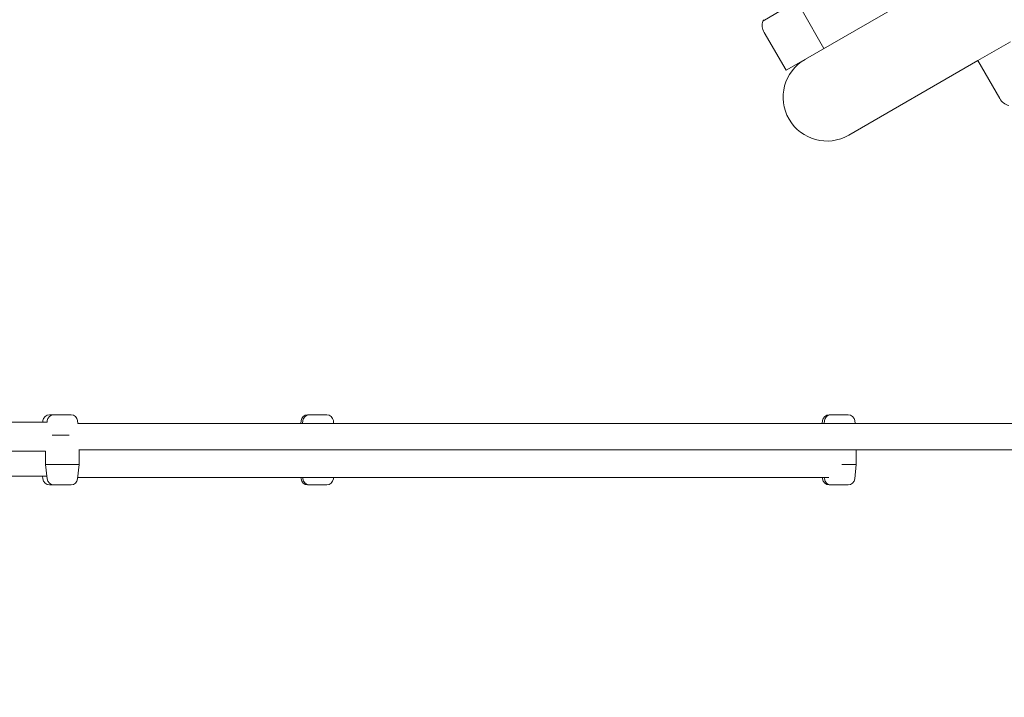
# Model space of a CAD drawing. Units: inches. Extents: x 74 to 212, y -144 to -28.
# Drawn here: x 151 to 158, y -102 to -97 of the extents above; entities that cross this region are included whole.
import ezdxf

# ---------------------------------------------------------------- set-up
doc = ezdxf.new("R2010")
doc.units = ezdxf.units.IN
doc.header["$MEASUREMENT"] = 0
doc.layers.add('Work Layer', color=7, linetype='Continuous')

# ---------------------------------------------------------------- blocks, each defined once
blk = doc.blocks.new('block 79')
at = {"layer": 'Work Layer', "color": 7, "lineweight": 20}
blk.add_lwpolyline([(157.8289, -97.2442), (158.0524, -97.1151)], dxfattribs=at)
blk = doc.blocks.new('block 192')
at = {"layer": 'Work Layer', "color": 7, "lineweight": 20}
blk.add_lwpolyline([(156.3545, -96.9724), (156.5613, -96.853)], dxfattribs=at)
blk = doc.blocks.new('block 193')
at = {"layer": 'Work Layer', "color": 7, "lineweight": 20}
blk.add_lwpolyline([(156.5143, -97.3103), (156.6466, -97.2339)], dxfattribs=at)
blk = doc.blocks.new('block 645')
at = {"layer": 'Work Layer', "color": 7, "lineweight": 20}
blk.add_lwpolyline([(156.6466, -97.2339), (157.5288, -96.7246)], dxfattribs=at)
blk = doc.blocks.new('block 651')
at = {"layer": 'Work Layer', "color": 7, "lineweight": 20}
blk.add_lwpolyline([(157.8289, -97.2442), (156.9442, -97.7549)], dxfattribs=at)
blk = doc.blocks.new('block 653')
at = {"layer": 'Work Layer', "color": 7, "lineweight": 20}
blk.add_open_spline([(156.6442, -97.2353), (156.5007, -97.3182), (156.4515, -97.5017), (156.5344, -97.6451), (156.6172, -97.7886), (156.8007, -97.8378), (156.9442, -97.7549)], degree=3, knots=[0, 0, 0, 0, 1, 1, 1, 2, 2, 2, 2], dxfattribs=at)
blk = doc.blocks.new('block 697')
at = {"layer": 'Work Layer', "color": 7, "lineweight": 20}
blk.add_open_spline([(157.9792, -97.5044), (157.9927, -97.5279), (158.0153, -97.5449), (158.0416, -97.5515)], degree=3, dxfattribs=at)
blk = doc.blocks.new('block 699')
at = {"layer": 'Work Layer', "color": 7, "lineweight": 20}
blk.add_lwpolyline([(157.9792, -97.5044), (157.8289, -97.2442)], dxfattribs=at)
blk = doc.blocks.new('block 943')
at = {"layer": 'Work Layer', "color": 7, "lineweight": 20}
blk.add_open_spline([(156.3591, -96.9635), (156.3575, -96.9664), (156.356, -96.9694), (156.3545, -96.9724)], degree=3, dxfattribs=at)
blk = doc.blocks.new('block 945')
at = {"layer": 'Work Layer', "color": 7, "lineweight": 20}
blk.add_open_spline([(156.3545, -96.9724), (156.347, -96.9985), (156.3504, -97.0265), (156.364, -97.0501)], degree=3, dxfattribs=at)
blk = doc.blocks.new('block 947')
at = {"layer": 'Work Layer', "color": 7, "lineweight": 20}
blk.add_lwpolyline([(156.7741, -97.1603), (156.6238, -96.9001)], dxfattribs=at)
blk = doc.blocks.new('block 948')
at = {"layer": 'Work Layer', "color": 7, "lineweight": 20}
blk.add_lwpolyline([(156.5143, -97.3103), (156.364, -97.0501)], dxfattribs=at)
blk = doc.blocks.new('block 2')
at = {"layer": 'Work Layer'}
for name in ['block 645', 'block 192', 'block 947', 'block 945', 'block 943', 'block 948', 'block 79', 'block 653', 'block 193', 'block 651', 'block 699', 'block 697']:
    blk.add_blockref(name, (0, 0), dxfattribs=at)
blk = doc.blocks.new('block 2902')
at = {"layer": 'Work Layer', "color": 7, "lineweight": 20}
blk.add_lwpolyline([(151.5106, -99.6718), (151.4931, -99.6718)], dxfattribs=at)
blk = doc.blocks.new('block 2903')
at = {"layer": 'Work Layer', "color": 7, "lineweight": 20}
blk.add_lwpolyline([(151.6122, -99.6718), (151.5106, -99.6718)], dxfattribs=at)
blk = doc.blocks.new('block 2904')
at = {"layer": 'Work Layer', "color": 7, "lineweight": 20}
blk.add_lwpolyline([(151.5995, -99.8118), (151.4824, -99.8118)], dxfattribs=at)
blk = doc.blocks.new('block 2905')
at = {"layer": 'Work Layer', "color": 7, "lineweight": 20}
blk.add_lwpolyline([(151.4714, -100.0118), (151.4377, -100.0118)], dxfattribs=at)
blk = doc.blocks.new('block 2906')
at = {"layer": 'Work Layer', "color": 7, "lineweight": 20}
blk.add_lwpolyline([(151.6677, -100.0118), (151.4714, -100.0118)], dxfattribs=at)
blk = doc.blocks.new('block 2907')
at = {"layer": 'Work Layer', "color": 7, "lineweight": 20}
blk.add_lwpolyline([(151.5106, -100.1518), (151.4931, -100.1518)], dxfattribs=at)
blk = doc.blocks.new('block 2908')
at = {"layer": 'Work Layer', "color": 7, "lineweight": 20}
blk.add_lwpolyline([(151.6122, -100.1518), (151.5106, -100.1518)], dxfattribs=at)
blk = doc.blocks.new('block 2913')
at = {"layer": 'Work Layer', "color": 7, "lineweight": 20}
blk.add_lwpolyline([(153.3058, -99.6718), (153.2462, -99.6718)], dxfattribs=at)
blk = doc.blocks.new('block 2914')
at = {"layer": 'Work Layer', "color": 7, "lineweight": 20}
blk.add_lwpolyline([(153.3654, -99.6718), (153.3058, -99.6718)], dxfattribs=at)
blk = doc.blocks.new('block 2915')
at = {"layer": 'Work Layer', "color": 7, "lineweight": 20}
blk.add_lwpolyline([(153.3058, -100.1518), (153.2462, -100.1518)], dxfattribs=at)
blk = doc.blocks.new('block 2916')
at = {"layer": 'Work Layer', "color": 7, "lineweight": 20}
blk.add_lwpolyline([(153.3654, -100.1518), (153.3058, -100.1518)], dxfattribs=at)
blk = doc.blocks.new('block 2917')
at = {"layer": 'Work Layer', "color": 7, "lineweight": 20}
blk.add_lwpolyline([(156.8808, -99.6718), (156.8212, -99.6718)], dxfattribs=at)
blk = doc.blocks.new('block 2918')
at = {"layer": 'Work Layer', "color": 7, "lineweight": 20}
blk.add_lwpolyline([(156.9404, -99.6718), (156.8808, -99.6718)], dxfattribs=at)
blk = doc.blocks.new('block 2919')
at = {"layer": 'Work Layer', "color": 7, "lineweight": 20}
blk.add_lwpolyline([(156.9958, -100.0118), (156.8955, -100.0118)], dxfattribs=at)
blk = doc.blocks.new('block 2920')
at = {"layer": 'Work Layer', "color": 7, "lineweight": 20}
blk.add_lwpolyline([(156.8808, -100.1518), (156.8212, -100.1518)], dxfattribs=at)
blk = doc.blocks.new('block 2921')
at = {"layer": 'Work Layer', "color": 7, "lineweight": 20}
blk.add_lwpolyline([(156.9404, -100.1518), (156.8808, -100.1518)], dxfattribs=at)
blk = doc.blocks.new('block 2924')
at = {"layer": 'Work Layer', "color": 7, "lineweight": 20}
blk.add_lwpolyline([(153.2462, -99.6718), (153.2341, -99.6718)], dxfattribs=at)
blk = doc.blocks.new('block 2925')
at = {"layer": 'Work Layer', "color": 7, "lineweight": 20}
blk.add_lwpolyline([(153.2462, -100.1518), (153.2341, -100.1518)], dxfattribs=at)
blk = doc.blocks.new('block 2926')
at = {"layer": 'Work Layer', "color": 7, "lineweight": 20}
blk.add_lwpolyline([(156.8212, -99.6718), (156.8091, -99.6718)], dxfattribs=at)
blk = doc.blocks.new('block 2927')
at = {"layer": 'Work Layer', "color": 7, "lineweight": 20}
blk.add_lwpolyline([(156.8212, -100.1518), (156.8091, -100.1518)], dxfattribs=at)
blk = doc.blocks.new('block 2932')
at = {"layer": 'Work Layer', "color": 7, "lineweight": 20}
blk.add_lwpolyline([(151.4931, -99.6718), (151.4638, -99.6718)], dxfattribs=at)
blk = doc.blocks.new('block 2933')
at = {"layer": 'Work Layer', "color": 7, "lineweight": 20}
blk.add_lwpolyline([(151.4931, -100.1518), (151.4638, -100.1518)], dxfattribs=at)
blk = doc.blocks.new('block 2965')
at = {"layer": 'Work Layer', "color": 7, "lineweight": 20}
blk.add_lwpolyline([(156.7752, -99.7319), (153.3702, -99.7319)], dxfattribs=at)
blk = doc.blocks.new('block 2966')
at = {"layer": 'Work Layer', "color": 7, "lineweight": 20}
blk.add_lwpolyline([(153.2003, -99.7319), (151.6591, -99.7319)], dxfattribs=at)
blk = doc.blocks.new('block 2976')
at = {"layer": 'Work Layer', "color": 7, "lineweight": 20}
blk.add_lwpolyline([(159.7346, -99.732), (151.6576, -99.7319)], dxfattribs=at)
blk = doc.blocks.new('block 2977')
at = {"layer": 'Work Layer', "color": 7, "lineweight": 20}
blk.add_lwpolyline([(159.7346, -99.912), (151.6662, -99.9119)], dxfattribs=at)
blk = doc.blocks.new('block 2978')
at = {"layer": 'Work Layer', "color": 7, "lineweight": 20}
blk.add_lwpolyline([(159.7346, -99.732), (156.8724, -99.7319)], dxfattribs=at)
blk = doc.blocks.new('block 2979')
at = {"layer": 'Work Layer', "color": 7, "lineweight": 20}
blk.add_lwpolyline([(159.7346, -99.912), (156.8769, -99.9119)], dxfattribs=at)
blk = doc.blocks.new('block 2982')
at = {"layer": 'Work Layer', "color": 7, "lineweight": 20}
blk.add_lwpolyline([(151.6581, -100.1009), (156.8062, -100.1009)], dxfattribs=at)
blk = doc.blocks.new('block 2983')
at = {"layer": 'Work Layer', "color": 7, "lineweight": 20}
blk.add_lwpolyline([(150.1783, -100.0919), (151.4463, -100.0919)], dxfattribs=at)
blk = doc.blocks.new('block 2984')
at = {"layer": 'Work Layer', "color": 7, "lineweight": 20}
blk.add_lwpolyline([(144.1205, -99.9209), (151.4377, -99.9209)], dxfattribs=at)
blk = doc.blocks.new('block 2985')
at = {"layer": 'Work Layer', "color": 7, "lineweight": 20}
blk.add_lwpolyline([(144.1109, -99.7229), (151.4472, -99.7229)], dxfattribs=at)
blk = doc.blocks.new('block 3052')
at = {"layer": 'Work Layer', "color": 7, "lineweight": 20}
blk.add_open_spline([(151.4931, -99.6718), (151.4701, -99.6718), (151.4508, -99.6892), (151.4484, -99.712)], degree=3, dxfattribs=at)
blk = doc.blocks.new('block 3053')
at = {"layer": 'Work Layer', "color": 7, "lineweight": 20}
blk.add_open_spline([(151.657, -99.712), (151.6545, -99.6892), (151.6352, -99.6718), (151.6122, -99.6718)], degree=3, dxfattribs=at)
blk = doc.blocks.new('block 3054')
at = {"layer": 'Work Layer', "color": 7, "lineweight": 20}
blk.add_lwpolyline([(151.4484, -99.712), (151.4472, -99.7229)], dxfattribs=at)
blk = doc.blocks.new('block 3055')
at = {"layer": 'Work Layer', "color": 7, "lineweight": 20}
blk.add_lwpolyline([(151.657, -99.712), (151.6591, -99.7319)], dxfattribs=at)
blk = doc.blocks.new('block 3056')
at = {"layer": 'Work Layer', "color": 7, "lineweight": 20}
blk.add_lwpolyline([(151.4377, -99.9209), (151.4377, -100.0118)], dxfattribs=at)
blk = doc.blocks.new('block 3057')
at = {"layer": 'Work Layer', "color": 7, "lineweight": 20}
blk.add_lwpolyline([(151.6677, -99.9119), (151.6677, -100.0118)], dxfattribs=at)
blk = doc.blocks.new('block 3058')
at = {"layer": 'Work Layer', "color": 7, "lineweight": 20}
blk.add_lwpolyline([(151.657, -100.1116), (151.6677, -100.0118)], dxfattribs=at)
blk = doc.blocks.new('block 3059')
at = {"layer": 'Work Layer', "color": 7, "lineweight": 20}
blk.add_lwpolyline([(151.4484, -100.1116), (151.4377, -100.0118)], dxfattribs=at)
blk = doc.blocks.new('block 3060')
at = {"layer": 'Work Layer', "color": 7, "lineweight": 20}
blk.add_open_spline([(151.4484, -100.1116), (151.4508, -100.1345), (151.4701, -100.1518), (151.4931, -100.1518)], degree=3, dxfattribs=at)
blk = doc.blocks.new('block 3061')
at = {"layer": 'Work Layer', "color": 7, "lineweight": 20}
blk.add_open_spline([(151.6122, -100.1518), (151.6352, -100.1518), (151.6545, -100.1345), (151.657, -100.1116)], degree=3, dxfattribs=at)
blk = doc.blocks.new('block 3070')
at = {"layer": 'Work Layer', "color": 7, "lineweight": 20}
blk.add_open_spline([(153.2462, -99.6718), (153.2232, -99.6718), (153.2039, -99.6892), (153.2015, -99.712)], degree=3, dxfattribs=at)
blk = doc.blocks.new('block 3071')
at = {"layer": 'Work Layer', "color": 7, "lineweight": 20}
blk.add_open_spline([(153.4101, -99.712), (153.4077, -99.6892), (153.3884, -99.6718), (153.3654, -99.6718)], degree=3, dxfattribs=at)
blk = doc.blocks.new('block 3072')
at = {"layer": 'Work Layer', "color": 7, "lineweight": 20}
blk.add_lwpolyline([(153.2015, -99.712), (153.1994, -99.7319)], dxfattribs=at)
blk = doc.blocks.new('block 3073')
at = {"layer": 'Work Layer', "color": 7, "lineweight": 20}
blk.add_lwpolyline([(153.4101, -99.712), (153.4122, -99.7319)], dxfattribs=at)
blk = doc.blocks.new('block 3074')
at = {"layer": 'Work Layer', "color": 7, "lineweight": 20}
blk.add_lwpolyline([(153.4101, -100.1116), (153.4113, -100.1009)], dxfattribs=at)
blk = doc.blocks.new('block 3075')
at = {"layer": 'Work Layer', "color": 7, "lineweight": 20}
blk.add_lwpolyline([(153.2015, -100.1116), (153.2003, -100.1009)], dxfattribs=at)
blk = doc.blocks.new('block 3076')
at = {"layer": 'Work Layer', "color": 7, "lineweight": 20}
blk.add_open_spline([(153.2015, -100.1116), (153.2039, -100.1345), (153.2232, -100.1518), (153.2462, -100.1518)], degree=3, dxfattribs=at)
blk = doc.blocks.new('block 3077')
at = {"layer": 'Work Layer', "color": 7, "lineweight": 20}
blk.add_open_spline([(153.3654, -100.1518), (153.3884, -100.1518), (153.4077, -100.1345), (153.4101, -100.1116)], degree=3, dxfattribs=at)
blk = doc.blocks.new('block 3078')
at = {"layer": 'Work Layer', "color": 7, "lineweight": 20}
blk.add_open_spline([(156.8212, -99.6718), (156.7982, -99.6718), (156.7789, -99.6892), (156.7765, -99.712)], degree=3, dxfattribs=at)
blk = doc.blocks.new('block 3079')
at = {"layer": 'Work Layer', "color": 7, "lineweight": 20}
blk.add_open_spline([(156.9851, -99.712), (156.9827, -99.6892), (156.9634, -99.6718), (156.9404, -99.6718)], degree=3, dxfattribs=at)
blk = doc.blocks.new('block 3080')
at = {"layer": 'Work Layer', "color": 7, "lineweight": 20}
blk.add_lwpolyline([(156.7765, -99.712), (156.7744, -99.7319)], dxfattribs=at)
blk = doc.blocks.new('block 3081')
at = {"layer": 'Work Layer', "color": 7, "lineweight": 20}
blk.add_lwpolyline([(156.9851, -99.712), (156.9872, -99.7319)], dxfattribs=at)
blk = doc.blocks.new('block 3082')
at = {"layer": 'Work Layer', "color": 7, "lineweight": 20}
blk.add_lwpolyline([(156.9958, -99.9119), (156.9958, -100.0118)], dxfattribs=at)
blk = doc.blocks.new('block 3083')
at = {"layer": 'Work Layer', "color": 7, "lineweight": 20}
blk.add_lwpolyline([(156.9851, -100.1116), (156.9958, -100.0118)], dxfattribs=at)
blk = doc.blocks.new('block 3084')
at = {"layer": 'Work Layer', "color": 7, "lineweight": 20}
blk.add_lwpolyline([(156.7765, -100.1116), (156.7753, -100.1009)], dxfattribs=at)
blk = doc.blocks.new('block 3085')
at = {"layer": 'Work Layer', "color": 7, "lineweight": 20}
blk.add_open_spline([(156.7765, -100.1116), (156.7789, -100.1345), (156.7982, -100.1518), (156.8212, -100.1518)], degree=3, dxfattribs=at)
blk = doc.blocks.new('block 3086')
at = {"layer": 'Work Layer', "color": 7, "lineweight": 20}
blk.add_open_spline([(156.9404, -100.1518), (156.9634, -100.1518), (156.9827, -100.1345), (156.9851, -100.1116)], degree=3, dxfattribs=at)
blk = doc.blocks.new('block 3091')
at = {"layer": 'Work Layer', "color": 7, "lineweight": 20}
blk.add_open_spline([(153.2341, -99.6718), (153.2111, -99.6718), (153.1918, -99.6892), (153.1893, -99.712)], degree=3, dxfattribs=at)
blk = doc.blocks.new('block 3092')
at = {"layer": 'Work Layer', "color": 7, "lineweight": 20}
blk.add_lwpolyline([(153.1893, -99.712), (153.1872, -99.7319)], dxfattribs=at)
blk = doc.blocks.new('block 3093')
at = {"layer": 'Work Layer', "color": 7, "lineweight": 20}
blk.add_lwpolyline([(153.1893, -100.1116), (153.1882, -100.1009)], dxfattribs=at)
blk = doc.blocks.new('block 3094')
at = {"layer": 'Work Layer', "color": 7, "lineweight": 20}
blk.add_open_spline([(153.1893, -100.1116), (153.1918, -100.1345), (153.2111, -100.1518), (153.2341, -100.1518)], degree=3, dxfattribs=at)
blk = doc.blocks.new('block 3095')
at = {"layer": 'Work Layer', "color": 7, "lineweight": 20}
blk.add_open_spline([(156.8091, -99.6718), (156.7861, -99.6718), (156.7668, -99.6892), (156.7643, -99.712)], degree=3, dxfattribs=at)
blk = doc.blocks.new('block 3096')
at = {"layer": 'Work Layer', "color": 7, "lineweight": 20}
blk.add_lwpolyline([(156.7643, -99.712), (156.7622, -99.7319)], dxfattribs=at)
blk = doc.blocks.new('block 3097')
at = {"layer": 'Work Layer', "color": 7, "lineweight": 20}
blk.add_lwpolyline([(156.7643, -100.1116), (156.7632, -100.1009)], dxfattribs=at)
blk = doc.blocks.new('block 3098')
at = {"layer": 'Work Layer', "color": 7, "lineweight": 20}
blk.add_open_spline([(156.7643, -100.1116), (156.7668, -100.1345), (156.7861, -100.1518), (156.8091, -100.1518)], degree=3, dxfattribs=at)
blk = doc.blocks.new('block 3107')
at = {"layer": 'Work Layer', "color": 7, "lineweight": 20}
blk.add_open_spline([(151.4638, -99.6718), (151.4408, -99.6718), (151.4215, -99.6892), (151.4191, -99.712)], degree=3, dxfattribs=at)
blk = doc.blocks.new('block 3108')
at = {"layer": 'Work Layer', "color": 7, "lineweight": 20}
blk.add_lwpolyline([(151.4191, -99.712), (151.4179, -99.7229)], dxfattribs=at)
blk = doc.blocks.new('block 3109')
at = {"layer": 'Work Layer', "color": 7, "lineweight": 20}
blk.add_lwpolyline([(151.4191, -100.1116), (151.417, -100.0919)], dxfattribs=at)
blk = doc.blocks.new('block 3110')
at = {"layer": 'Work Layer', "color": 7, "lineweight": 20}
blk.add_open_spline([(151.4191, -100.1116), (151.4215, -100.1345), (151.4408, -100.1518), (151.4638, -100.1518)], degree=3, dxfattribs=at)
blk = doc.blocks.new('block 2837')
at = {"layer": 'Work Layer'}
for name in ['block 3107', 'block 3052', 'block 2932', 'block 2902', 'block 2903', 'block 3053', 'block 3091', 'block 3070', 'block 2924', 'block 2913', 'block 2914', 'block 3071', 'block 3095', 'block 3078', 'block 2926', 'block 2917', 'block 2918', 'block 3079', 'block 2985', 'block 3108', 'block 3054', 'block 3055', 'block 2976', 'block 2966', 'block 3092', 'block 3072', 'block 2965', 'block 3073', 'block 3096', 'block 3080', 'block 2978', 'block 3081', 'block 2904', 'block 2984', 'block 3056', 'block 2977', 'block 3057', 'block 2979', 'block 3082', 'block 2905', 'block 3059', 'block 2906', 'block 3058', 'block 2919', 'block 3083', 'block 2983', 'block 3109', 'block 3110', 'block 3060', 'block 3061', 'block 2982', 'block 3093', 'block 3094', 'block 3075', 'block 3076', 'block 3077', 'block 3074', 'block 3097', 'block 3098', 'block 3084', 'block 3085', 'block 3086', 'block 2933', 'block 2907', 'block 2908', 'block 2925', 'block 2915', 'block 2916', 'block 2927', 'block 2920', 'block 2921']:
    blk.add_blockref(name, (0, 0), dxfattribs=at)

msp = doc.modelspace()

# ---------------------------------------------------------------- linework, layer by layer
at = {"layer": 'Work Layer', "color": 102, "lineweight": 9}
msp.add_open_spline([(96.0232, -86.2521), (96.0232, -86.2521), (106.1613, -103.8524), (110.1931, -110.8518), (114.2668, -119.1286), (122.7851, -124.8232), (132.6334, -124.8232), (132.6334, -124.8232), (156.9878, -124.8232), (162.3404, -124.8232), (166.697, -124.8871), (171.1264, -123.8107), (175.1739, -121.4738), (181.7241, -117.692), (185.9155, -111.3937), (187.232, -104.5051), (187.6763, -102.3053), (188.1389, -100.0152), (188.5224, -98.1168), (189.6361, -92.4049), (188.7711, -86.2807), (185.6328, -80.8451), (185.6328, -80.8451), (175.6328, -63.5246), (175.6328, -63.5246), (172.4771, -58.0588), (167.5691, -54.2354), (162.028, -52.3544), (160.0415, -51.6447), (157.9861, -50.909), (156.2018, -50.2703), (153.5208, -49.2883), (150.6247, -48.7523), (147.6035, -48.7523), (147.6035, -48.7523), (122.9094, -48.7523), (118.0256, -48.7523), (113.6631, -48.6853), (109.227, -49.7614), (105.1739, -52.1015), (93.2166, -59.0051), (89.1197, -74.2948), (96.0232, -86.2521)], degree=3, knots=[0, 0, 0, 0, 1, 1, 1, 2, 2, 2, 3, 3, 3, 4, 4, 4, 5, 5, 5, 6, 6, 6, 7, 7, 7, 8, 8, 8, 9, 9, 9, 10, 10, 10, 11, 11, 11, 12, 12, 12, 13, 13, 13, 14, 14, 14, 14], dxfattribs=at)
at = {"layer": 'Work Layer', "color": 1, "lineweight": 9}
msp.add_open_spline([(100.0069, -83.9521), (100.0069, -83.9521), (112.7853, -106.046), (114.8948, -109.6962), (118.3871, -115.9243), (125.0524, -120.1332), (132.7006, -120.1332), (132.7006, -120.1332), (157.1839, -120.1332), (162.4018, -120.1332), (165.9568, -120.1853), (169.5711, -119.307), (172.8739, -117.4001), (177.5928, -114.6756), (180.8115, -110.3505), (182.24, -105.5064), (182.6453, -103.5624), (183.177, -101.0134), (183.6404, -98.7914), (185.0507, -93.7048), (184.4968, -88.0775), (181.6491, -83.1451), (181.6491, -83.1451), (171.6491, -65.8246), (171.6491, -65.8246), (169.0756, -61.3672), (165.074, -58.2484), (160.5555, -56.7135), (158.6702, -56.0307), (156.6694, -55.306), (154.8656, -54.6526), (152.6336, -53.8113), (150.2148, -53.3521), (147.6888, -53.3521), (147.6888, -53.3521), (122.1919, -53.3521), (117.946, -53.3508), (114.3909, -53.3), (110.7766, -54.1784), (107.4739, -56.0852), (97.7167, -61.7185), (94.3736, -74.195), (100.0069, -83.9521)], degree=3, knots=[0, 0, 0, 0, 1, 1, 1, 2, 2, 2, 3, 3, 3, 4, 4, 4, 5, 5, 5, 6, 6, 6, 7, 7, 7, 8, 8, 8, 9, 9, 9, 10, 10, 10, 11, 11, 11, 12, 12, 12, 13, 13, 13, 14, 14, 14, 14], dxfattribs=at)

# ---------------------------------------------------------------- block references
at = {"layer": 'Work Layer'}
for name in ['block 2', 'block 2837']:
    msp.add_blockref(name, (0, 0), dxfattribs=at)

doc.saveas('drawing.dxf')
